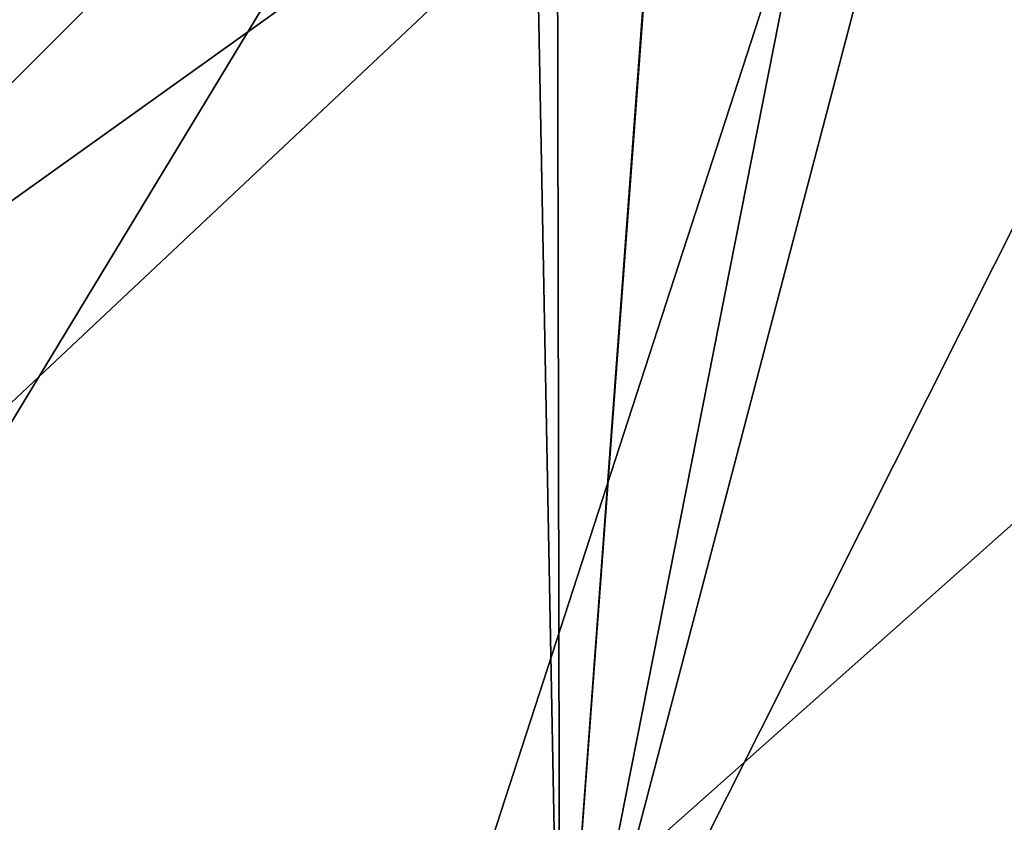
# Model space of a CAD drawing. Extents: x -60 to 60, y -44 to 14.
# Drawn here: x -16 to -13, y -14 to -11 of the extents above; entities that cross this region are included whole.
import ezdxf

# ---------------------------------------------------------------- set-up
doc = ezdxf.new("R2010")
doc.units = 0
doc.header["$MEASUREMENT"] = 0
doc.layers.add('L2', color=7, linetype='Continuous')

msp = doc.modelspace()

# ---------------------------------------------------------------- linework, layer by layer
at = {"layer": 'L2', "color": 7}
for points in [[(-15.69978, -8.591884, 151.7804), (-15.57487, -8.730746, 151.7118), (-19.01845, -15.03461, 151.2527)], [(-19.01845, -15.03461, 151.2527), (-15.57487, -8.730746, 151.7118), (-15.00393, -9.365488, 151.3981)], [(-19.01845, -15.03461, 151.2527), (-15.00393, -9.365488, 151.3981), (-14.95, -9.425453, 151.3684)], [(-14.95, -9.425453, 151.3684), (-14.93285, -9.441501, 151.36), (-19.01845, -15.03461, 151.2527)], [(-19.01845, -15.03461, 151.2527), (-14.93285, -9.441501, 151.36), (-14.38576, -9.953449, 151.0914)], [(-16.18455, -9.895858, 253.6377), (-18.63975, -14.15208, 267.8269), (-13.05761, -10.16056, 254.6993)], [(-19.01845, -15.03461, 151.2527), (-14.38576, -9.953449, 151.0914), (-14.14661, -10.17724, 150.9741)], [(-13.05761, -10.16056, 254.6993), (-18.63975, -14.15208, 267.8269), (-17.39701, -14.23989, 268.1791)], [(-13.05761, -10.16056, 254.6993), (-17.39701, -14.23989, 268.1791), (-14.45052, -14.44808, 269.0142)], [(-13.05761, -10.16056, 254.6993), (-14.45052, -14.44808, 269.0142), (-9.857644, -10.36799, 255.5313)], [(-14.14661, -10.17724, 150.9741), (-16.99046, -14.86981, 150.5918), (-19.01845, -15.03461, 151.2527)], [(-14.14661, -10.17724, 150.9741), (-14.06068, -14.68872, 149.8655), (-16.99046, -14.86981, 150.5918)], [(-14.06929, -10.23819, 150.9401), (-14.06068, -14.68872, 149.8655), (-14.14661, -10.17724, 150.9741)], [(-14.06929, -10.23819, 150.9401), (-13.75045, -10.48951, 150.8003), (-14.06068, -14.68872, 149.8655)], [(-9.857644, -10.36799, 255.5313), (-14.45052, -14.44808, 269.0142), (-13.13355, -14.51608, 269.2869)], [(-9.857644, -10.36799, 255.5313), (-13.13355, -14.51608, 269.2869), (-10.18236, -14.66844, 269.898)], [(-14.06068, -14.68872, 149.8655), (-13.75045, -10.48951, 150.8003), (-13.74811, -10.49135, 150.7992)], [(-14.06068, -14.68872, 149.8655), (-13.74811, -10.49135, 150.7992), (-13.30102, -10.84377, 150.6031)], [(-13.30102, -10.84377, 150.6031), (-13.08909, -10.98391, 150.5202), (-14.06068, -14.68872, 149.8655)], [(-14.06068, -14.68872, 149.8655), (-13.08909, -10.98391, 150.5202), (-12.42155, -11.42531, 150.2592)], [(-14.06068, -14.68872, 149.8655), (-12.42155, -11.42531, 150.2592), (-12.69429, -14.60427, 149.5267)]]:
    msp.add_3dface(points, dxfattribs=at)

doc.saveas('drawing.dxf')
